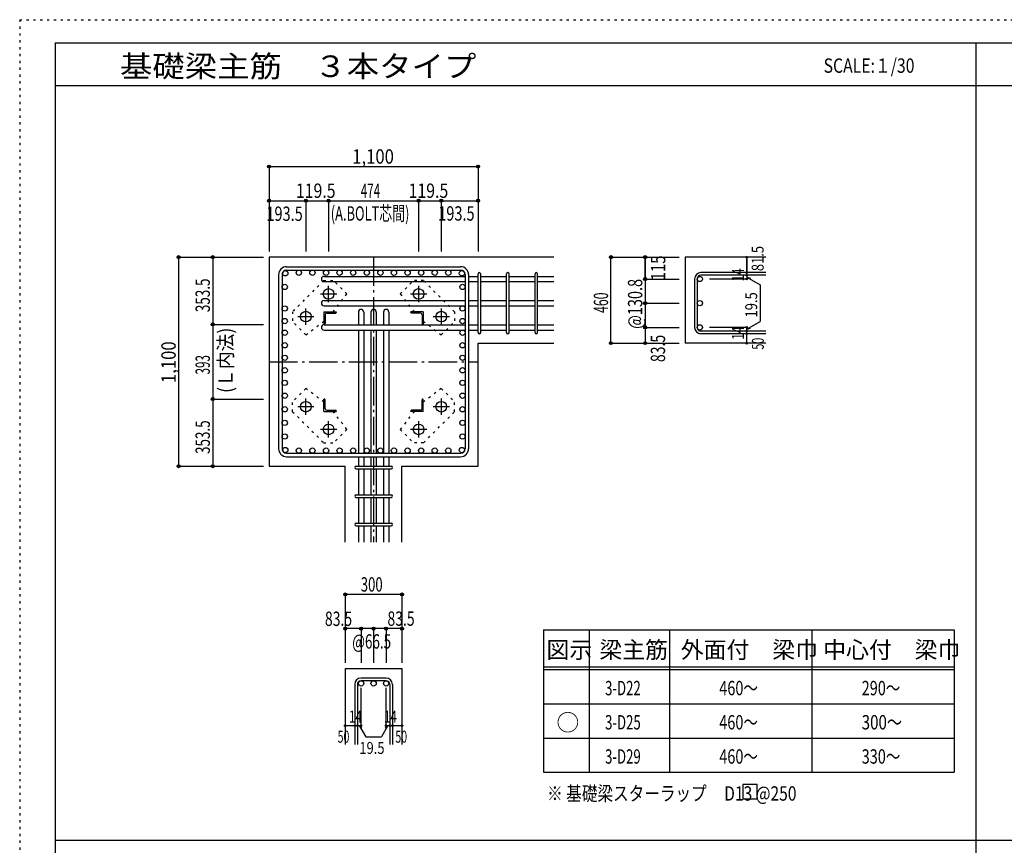
# Model space of a CAD drawing. Units: millimetres. Extents: x 141 to 12441, y 138 to 8778.
# Drawn here: x 141 to 5325, y 4433 to 8778 of the extents above; entities that cross this region are included whole.
import ezdxf

# ---------------------------------------------------------------- set-up
doc = ezdxf.new("R2010")
doc.units = ezdxf.units.MM
doc.header["$LTSCALE"] = 30
for name, pattern in [('CENTER', [12, 5, -0.8, 0.4, -0.8, 5]), ('DIVIDE', [13.2, 5, -0.8, 0.4, -0.8, 0.4, -0.8, 5]), ('DOT', [1.6, 0.4, -0.8, 0.4]), ('HIDDEN', [8, 1, -2, 2, -2, 1])]:
    doc.linetypes.add(name, pattern=pattern)
for name, color, linetype in [('002', 7, 'Continuous'), ('003', 7, 'Continuous'), ('004', 7, 'Continuous'), ('005', 7, 'Continuous'), ('006', 7, 'Continuous'), ('007', 7, 'Continuous'), ('008', 7, 'Continuous'), ('010', 7, 'Continuous'), ('014', 7, 'Continuous'), ('104', 7, 'Continuous'), ('111', 7, 'Continuous'), ('241', 7, 'Continuous'), ('250', 7, 'Continuous')]:
    doc.layers.add(name, color=color, linetype=linetype)
doc.styles.add('DRACAD', font='txt', dxfattribs={"width": 0.85, "bigfont": 'extfont2'})

msp = doc.modelspace()

# ---------------------------------------------------------------- linework, layer by layer
at = {"layer": '002', "color": 2, "linetype": 'Continuous'}
for p, q in [((2954.2, 7528.3), (1454.2, 7528.3)), ((1454.2, 7528.3), (1454.2, 6428.3)), ((4069.2, 7528.3), (3644.2, 7528.3)), ((3644.2, 7528.3), (3644.2, 7075.3)), ((2554.2, 7075.3), (2954.2, 7075.3)), ((2554.2, 6428.3), (2554.2, 7075.3)), ((4069.2, 7075.3), (3644.2, 7075.3)), ((1454.2, 6428.3), (1854.7, 6428.3)), ((1854.7, 6028.3), (1854.7, 6428.3)), ((2153.7, 6028.3), (2153.7, 6428.3)), ((2153.7, 6428.3), (2554.2, 6428.3)), ((1854.7, 5363.3), (1854.7, 4963.3)), ((1854.7, 5363.3), (2153.7, 5363.3)), ((2153.7, 5363.3), (2153.7, 4963.3))]:
    msp.add_line(p, q, dxfattribs=at)
at = {"layer": '003', "color": 4, "linetype": 'CENTER'}
for p, q in [((1767.2, 7292.1), (1767.2, 7377.6)), ((2241.2, 7377.6), (2241.2, 7292.1)), ((1724.4, 7334.8), (1809.9, 7334.8)), ((2198.5, 7334.8), (2284, 7334.8)), ((1604.9, 7215.3), (1690.4, 7215.3)), ((1647.7, 7172.6), (1647.7, 7258.1)), ((2318, 7215.3), (2403.5, 7215.3)), ((2360.7, 7258.1), (2360.7, 7172.6)), ((1690.4, 6741.3), (1604.9, 6741.3)), ((1647.7, 6698.5), (1647.7, 6784)), ((2403.5, 6741.3), (2318, 6741.3)), ((2360.7, 6784), (2360.7, 6698.5)), ((1767.2, 6579), (1767.2, 6664.5)), ((2241.2, 6664.5), (2241.2, 6579)), ((1809.9, 6621.8), (1724.4, 6621.8)), ((2284, 6621.8), (2198.5, 6621.8))]:
    msp.add_line(p, q, dxfattribs=at)
at = {"layer": '003', "color": 4, "linetype": 'Continuous'}
for p, q in [((1742.7, 7239.8), (1807.7, 7239.8)), ((1742.7, 7239.8), (1742.7, 7174.8)), ((1748.7, 7225.3), (1748.7, 7178.8)), ((1757.2, 7233.8), (1803.7, 7233.8)), ((1807.7, 7239.8), (1807.7, 7237.8)), ((2265.7, 7239.8), (2200.7, 7239.8)), ((2200.7, 7237.8), (2200.7, 7239.8)), ((2251.2, 7233.8), (2204.7, 7233.8)), ((2259.7, 7225.3), (2259.7, 7178.8)), ((2265.7, 7239.8), (2265.7, 7174.8)), ((1744.7, 7174.8), (1742.7, 7174.8)), ((2265.7, 7174.8), (2263.7, 7174.8)), ((1742.7, 6781.8), (1744.7, 6781.8)), ((1742.7, 6716.8), (1742.7, 6781.8)), ((1748.7, 6731.3), (1748.7, 6777.8)), ((2259.7, 6731.3), (2259.7, 6777.8)), ((2263.7, 6781.8), (2265.7, 6781.8)), ((2265.7, 6716.8), (2265.7, 6781.8)), ((1742.7, 6716.8), (1807.7, 6716.8)), ((1757.2, 6722.8), (1803.7, 6722.8)), ((1807.7, 6718.8), (1807.7, 6716.8)), ((2200.7, 6716.8), (2200.7, 6718.8)), ((2265.7, 6716.8), (2200.7, 6716.8)), ((2251.2, 6722.8), (2204.7, 6722.8))]:
    msp.add_line(p, q, dxfattribs=at)
at = {"layer": '003', "color": 3, "linetype": 'Continuous'}
for centre in [(1767.2, 7334.8), (2241.2, 7334.8), (1647.7, 7215.3), (2360.7, 7215.3), (1647.7, 6741.3), (2360.7, 6741.3), (1767.2, 6621.8), (2241.2, 6621.8)]:
    msp.add_circle(centre, 28, dxfattribs=at)
at = {"layer": '003', "color": 4, "linetype": 'Continuous'}
for centre, radius, start, end in [((1757.2, 7225.3), 8.5, 90, 180), ((1803.7, 7237.8), 4, 270, 0), ((2204.7, 7237.8), 4, 180, 270), ((2251.2, 7225.3), 8.5, 0, 90), ((1744.7, 7178.8), 4, 270, 0), ((2263.7, 7178.8), 4, 180, 270), ((1744.7, 6777.8), 4, 0, 90), ((2263.7, 6777.8), 4, 90, 180), ((1757.2, 6731.3), 8.5, 180, 270), ((1803.7, 6718.8), 4, 0, 90), ((2204.7, 6718.8), 4, 90, 180), ((2251.2, 6731.3), 8.5, 270, 0)]:
    msp.add_arc(centre, radius, start, end, dxfattribs=at)
at = {"layer": '004', "color": 3, "linetype": 'Continuous'}
for centre in [(1539.1, 7443.4), (1610.7, 7446.3), (1682.2, 7446.3), (1753.8, 7446.3), (1825.3, 7446.3), (1896.9, 7446.3), (1968.4, 7446.3), (2040, 7446.3), (2111.5, 7446.3), (2183.1, 7446.3), (2254.6, 7446.3), (2326.2, 7446.3), (2397.7, 7446.3), (2469.3, 7443.4), (1536.2, 7371.8), (2472.2, 7371.8), (1536.2, 7258.1), (2472.2, 7258.1), (1536.2, 7192.1), (2472.2, 7192.1), (1536.2, 7130.8), (2472.2, 7130.8), (1536.2, 7064.8), (2472.2, 7064.8), (1536.2, 6998.8), (2472.2, 6998.8), (1536.2, 6932.8), (2472.2, 6932.8), (1536.2, 6866.8), (2472.2, 6866.8), (1536.2, 6799.4), (2472.2, 6799.4), (1536.2, 6727.9), (2472.2, 6727.9), (1536.2, 6656.3), (2472.2, 6656.3), (1536.2, 6584.8), (2472.2, 6584.8), (1539.1, 6513.2), (1610.7, 6510.3), (1682.2, 6510.3), (1753.8, 6510.3), (1825.3, 6510.3), (1896.9, 6510.3), (1968.4, 6510.3), (2040, 6510.3), (2111.5, 6510.3), (2183.1, 6510.3), (2254.6, 6510.3), (2326.2, 6510.3), (2397.7, 6510.3), (2469.3, 6513.2)]:
    msp.add_circle(centre, 14, dxfattribs=at)
at = {"layer": '005', "color": 7, "linetype": 'Continuous'}
for p, q in [((1546.2, 7478.3), (2462.2, 7478.3)), ((1504.2, 7436.3), (1504.2, 6520.3)), ((1522.2, 7436.3), (1522.2, 6520.3)), ((1546.2, 7460.3), (2462.2, 7460.3)), ((2486.2, 7436.3), (2486.2, 6520.3)), ((2504.2, 7436.3), (2504.2, 6520.3)), ((1546.2, 6496.3), (2462.2, 6496.3)), ((1546.2, 6478.3), (2462.2, 6478.3))]:
    msp.add_line(p, q, dxfattribs=at)
for centre, radius, start, end in [((1546.2, 7436.3), 42, 90, 180), ((2462.2, 7436.3), 42, 0, 90), ((1546.2, 7436.3), 24, 90, 180), ((2462.2, 7436.3), 24, 0, 90), ((1546.2, 6520.3), 42, 180, 270), ((1546.2, 6520.3), 24, 180, 270), ((2462.2, 6520.3), 42, 270, 0), ((2462.2, 6520.3), 24, 270, 0)]:
    msp.add_arc(centre, radius, start, end, dxfattribs=at)
at = {"layer": '006', "color": 7, "linetype": 'Continuous'}
for p, q in [((1743.2, 7427.4), (2486.2, 7427.4)), ((2504.2, 7427.4), (2554.2, 7427.4)), ((2568.2, 7427.4), (2704.2, 7427.4)), ((2718.2, 7427.4), (2854.2, 7427.4)), ((2868.2, 7427.4), (2954.2, 7427.4)), ((1743.2, 7399.4), (2486.2, 7399.4)), ((2504.2, 7399.4), (2554.2, 7399.4)), ((2568.2, 7399.4), (2704.2, 7399.4)), ((2718.2, 7399.4), (2854.2, 7399.4)), ((2868.2, 7399.4), (2954.2, 7399.4)), ((1743.2, 7300.1), (2486.2, 7300.1)), ((1743.2, 7272.1), (2486.2, 7272.1)), ((2504.2, 7300.1), (2554.2, 7300.1)), ((2504.2, 7272.1), (2554.2, 7272.1)), ((2568.2, 7300.1), (2704.2, 7300.1)), ((2568.2, 7272.1), (2704.2, 7272.1)), ((2718.2, 7300.1), (2854.2, 7300.1)), ((2718.2, 7272.1), (2854.2, 7272.1)), ((2868.2, 7300.1), (2954.2, 7300.1)), ((2868.2, 7272.1), (2954.2, 7272.1)), ((1924.2, 7239.3), (1924.2, 7172.8)), ((1952.2, 7239.3), (1952.2, 7172.8)), ((1990.2, 7239.3), (1990.2, 7172.8)), ((2018.2, 7239.3), (2018.2, 7172.8)), ((2056.2, 7239.3), (2056.2, 7172.8)), ((2084.2, 7239.3), (2084.2, 7172.8)), ((1743.2, 7172.8), (2486.2, 7172.8)), ((2504.2, 7172.8), (2554.2, 7172.8)), ((2568.2, 7172.8), (2704.2, 7172.8)), ((2718.2, 7172.8), (2854.2, 7172.8)), ((2868.2, 7172.8), (2954.2, 7172.8)), ((1743.2, 7144.8), (2486.2, 7144.8)), ((1924.2, 7144.8), (1924.2, 6496.3)), ((1952.2, 7144.8), (1952.2, 6496.3)), ((1990.2, 7144.8), (1990.2, 6496.3)), ((2018.2, 7144.8), (2018.2, 6496.3)), ((2056.2, 7144.8), (2056.2, 6496.3)), ((2084.2, 7144.8), (2084.2, 6496.3)), ((2504.2, 7144.8), (2554.2, 7144.8)), ((2568.2, 7144.8), (2704.2, 7144.8)), ((2718.2, 7144.8), (2854.2, 7144.8)), ((2868.2, 7144.8), (2954.2, 7144.8)), ((1924.2, 6478.3), (1924.2, 6428.3)), ((1952.2, 6478.3), (1952.2, 6428.3)), ((1990.2, 6478.3), (1990.2, 6428.3)), ((2018.2, 6478.3), (2018.2, 6428.3)), ((2056.2, 6478.3), (2056.2, 6428.3)), ((2084.2, 6478.3), (2084.2, 6428.3)), ((1924.2, 6414.3), (1924.2, 6278.3)), ((1952.2, 6414.3), (1952.2, 6278.3)), ((1990.2, 6414.3), (1990.2, 6278.3)), ((2018.2, 6414.3), (2018.2, 6278.3)), ((2056.2, 6414.3), (2056.2, 6278.3)), ((2084.2, 6414.3), (2084.2, 6278.3)), ((1924.2, 6264.3), (1924.2, 6128.3)), ((1952.2, 6264.3), (1952.2, 6128.3)), ((1990.2, 6264.3), (1990.2, 6128.3)), ((2018.2, 6264.3), (2018.2, 6128.3)), ((2056.2, 6264.3), (2056.2, 6128.3)), ((2084.2, 6264.3), (2084.2, 6128.3)), ((1924.2, 6114.3), (1924.2, 6028.3)), ((1952.2, 6114.3), (1952.2, 6028.3)), ((1990.2, 6114.3), (1990.2, 6028.3)), ((2018.2, 6114.3), (2018.2, 6028.3)), ((2056.2, 6114.3), (2056.2, 6028.3)), ((2084.2, 6114.3), (2084.2, 6028.3))]:
    msp.add_line(p, q, dxfattribs=at)
at = {"layer": '006', "color": 3, "linetype": 'Continuous'}
for centre in [(3722.2, 7413.4), (3722.2, 7286.1), (3722.2, 7158.8), (1938.2, 5285.3), (2004.2, 5285.3), (2070.2, 5285.3)]:
    msp.add_circle(centre, 14, dxfattribs=at)
at = {"layer": '006', "color": 7, "linetype": 'Continuous'}
for centre, start, end in [((1743.2, 7413.4), 90, 270), ((1743.2, 7286.1), 90, 270), ((1938.2, 7239.3), 0, 180), ((2004.2, 7239.3), 0, 180), ((2070.2, 7239.3), 0, 180), ((1743.2, 7158.8), 90, 270)]:
    msp.add_arc(centre, 14, start, end, dxfattribs=at)
at = {"layer": '007', "color": 7, "linetype": 'Continuous'}
for p, q in [((2554.2, 7132.3), (2554.2, 7439.9)), ((2568.2, 7132.3), (2568.2, 7439.9)), ((2704.2, 7132.3), (2704.2, 7439.9)), ((2718.2, 7132.3), (2718.2, 7439.9)), ((2854.2, 7132.3), (2854.2, 7439.9)), ((2868.2, 7132.3), (2868.2, 7439.9)), ((4069.2, 7446.9), (3727.7, 7446.9)), ((4069.2, 7432.9), (3727.7, 7432.9)), ((3694.2, 7413.4), (3694.2, 7158.8)), ((3708.2, 7413.4), (3708.2, 7158.8)), ((4069.2, 7139.3), (3727.7, 7139.3)), ((4069.2, 7125.3), (3727.7, 7125.3)), ((1911.7, 6428.3), (2096.7, 6428.3)), ((1911.7, 6414.3), (2096.7, 6414.3)), ((1911.7, 6278.3), (2096.7, 6278.3)), ((1911.7, 6264.3), (2096.7, 6264.3)), ((1911.7, 6128.3), (2096.7, 6128.3)), ((1911.7, 6114.3), (2096.7, 6114.3)), ((2070.2, 5313.3), (1938.2, 5313.3)), ((2070.2, 5299.3), (1938.2, 5299.3)), ((1904.7, 5279.8), (1904.7, 4963.3)), ((1918.7, 5279.8), (1918.7, 4963.3)), ((2089.7, 5279.8), (2089.7, 4963.3)), ((2103.7, 5279.8), (2103.7, 4963.3))]:
    msp.add_line(p, q, dxfattribs=at)
for centre, radius, start, end in [((2561.2, 7439.9), 7, 0, 180), ((2561.2, 7439.9), 7, 0, 180), ((2561.2, 7439.9), 7, 0, 180), ((2561.2, 7439.9), 7, 0, 180), ((2711.2, 7439.9), 7, 0, 180), ((2861.2, 7439.9), 7, 0, 180), ((3727.7, 7413.4), 33.5, 90, 180), ((3727.7, 7413.4), 19.5, 90, 180), ((3727.7, 7158.8), 33.5, 180, 270), ((3727.7, 7158.8), 19.5, 180, 270), ((2561.2, 7132.3), 7, 180, 0), ((2561.2, 7132.3), 7, 180, 0), ((2561.2, 7132.3), 7, 180, 0), ((2561.2, 7132.3), 7, 180, 0), ((2711.2, 7132.3), 7, 180, 0), ((2861.2, 7132.3), 7, 180, 0), ((1911.7, 6421.3), 7, 90, 270), ((1911.7, 6421.3), 7, 90, 270), ((1911.7, 6421.3), 7, 90, 270), ((1911.7, 6421.3), 7, 90, 270), ((2096.7, 6421.3), 7, 270, 90), ((2096.7, 6421.3), 7, 270, 90), ((2096.7, 6421.3), 7, 270, 90), ((2096.7, 6421.3), 7, 270, 90), ((1911.7, 6271.3), 7, 90, 270), ((2096.7, 6271.3), 7, 270, 90), ((1911.7, 6121.3), 7, 90, 270), ((2096.7, 6121.3), 7, 270, 90), ((1938.2, 5279.8), 33.5, 90, 180), ((1938.2, 5279.8), 19.5, 90, 180), ((2070.2, 5279.8), 33.5, 0, 90), ((2070.2, 5279.8), 19.5, 0, 90)]:
    msp.add_arc(centre, radius, start, end, dxfattribs=at)
at = {"layer": '010', "color": 4, "linetype": 'DOT'}
for p, q in [((1741.1, 7404.8), (1577.7, 7241.4)), ((1741.1, 7404.8), (1793.4, 7404.8)), ((1863.4, 7334.8), (1793.4, 7404.8)), ((2145, 7334.8), (2215, 7404.8)), ((2267.3, 7404.8), (2215, 7404.8)), ((2430.7, 7241.4), (2267.3, 7404.8)), ((1791, 7239.8), (1863.4, 7334.8)), ((2145, 7334.8), (2217.4, 7239.8)), ((1577.7, 7241.4), (1577.7, 7189.1)), ((2430.7, 7241.4), (2430.7, 7189.1)), ((1647.7, 7119.1), (1577.7, 7189.1)), ((1647.7, 7119.1), (1742.7, 7191.5)), ((2265.7, 7191.5), (2360.7, 7119.1)), ((2360.7, 7119.1), (2430.7, 7189.1)), ((1647.7, 6837.5), (1577.7, 6767.5)), ((1742.7, 6765.1), (1647.7, 6837.5)), ((2360.7, 6837.5), (2265.7, 6765.1)), ((2360.7, 6837.5), (2430.7, 6767.5)), ((1577.7, 6715.2), (1577.7, 6767.5)), ((2430.7, 6715.2), (2430.7, 6767.5)), ((1577.7, 6715.2), (1741.1, 6551.8)), ((1863.4, 6621.8), (1791, 6716.8)), ((2217.4, 6716.8), (2145, 6621.8)), ((2267.3, 6551.8), (2430.7, 6715.2)), ((1863.4, 6621.8), (1793.4, 6551.8)), ((2145, 6621.8), (2215, 6551.8)), ((1741.1, 6551.8), (1793.4, 6551.8)), ((2267.3, 6551.8), (2215, 6551.8))]:
    msp.add_line(p, q, dxfattribs=at)
at = {"layer": '014', "color": 4, "linetype": 'Continuous'}
for p, q in [((1454.2, 8005.3), (2554.2, 8005.3)), ((1454.2, 8005.3), (1454.2, 7825.3)), ((1454.2, 8005.3), (1454.2, 7825.3)), ((1454.2, 8005.3), (2554.2, 8005.3)), ((2554.2, 8005.3), (2554.2, 7825.3)), ((1454.2, 7825.3), (1647.7, 7825.3)), ((1454.2, 7825.3), (1454.2, 7558.3)), ((1647.7, 7825.3), (1647.7, 7558.3)), ((1647.7, 7825.3), (1767.2, 7825.3)), ((1767.2, 7825.3), (1767.2, 7558.3)), ((1767.2, 7825.3), (2241.2, 7825.3)), ((2241.2, 7825.3), (2241.2, 7558.3)), ((2241.2, 7825.3), (2360.7, 7825.3)), ((2360.7, 7825.3), (2360.7, 7558.3)), ((2360.7, 7825.3), (2554.2, 7825.3)), ((2554.2, 7825.3), (2554.2, 7558.3)), ((2554.2, 7825.3), (2554.2, 7558.3)), ((977.2, 7528.3), (977.2, 6428.3)), ((977.2, 7528.3), (1157.2, 7528.3)), ((977.2, 7528.3), (1157.2, 7528.3)), ((977.2, 7528.3), (977.2, 6428.3)), ((1157.2, 7528.3), (1157.2, 7174.8)), ((1157.2, 7528.3), (1424.2, 7528.3)), ((3254.2, 7528.3), (3434.2, 7528.3)), ((3254.2, 7528.3), (3434.2, 7528.3)), ((3254.2, 7075.3), (3254.2, 7528.3)), ((3434.2, 7413.4), (3434.2, 7528.3)), ((3434.2, 7528.3), (3614.2, 7528.3)), ((3434.2, 7528.3), (3614.2, 7528.3)), ((3434.2, 7528.3), (3434.2, 7413.4)), ((3969.2, 7528.3), (3969.2, 7446.9)), ((3969.2, 7446.9), (3969.2, 7528.3)), ((3969.2, 7432.9), (3969.2, 7446.9)), ((3969.2, 7432.9), (3969.2, 7413.4)), ((3969.2, 7423.1), (3988.5, 7417.9)), ((3969.2, 7423.1), (4039.3, 7382.7)), ((3434.2, 7413.4), (3614.2, 7413.4)), ((3434.2, 7413.4), (3614.2, 7413.4)), ((3434.2, 7413.4), (3434.2, 7249.8)), ((3434.2, 7413.4), (3434.2, 7264.3)), ((3969.2, 7413.4), (3773.1, 7413.4)), ((4039.3, 7382.7), (4039.3, 7189.5)), ((3434.2, 7286.1), (3614.2, 7286.1)), ((3434.2, 7249.8), (3434.2, 7158.8)), ((1157.2, 7174.8), (1424.2, 7174.8)), ((1157.2, 7174.8), (1157.2, 6781.8)), ((3434.2, 7158.8), (3614.2, 7158.8)), ((3434.2, 7158.8), (3434.2, 7075.3)), ((3969.2, 7158.8), (3773.1, 7158.8)), ((3969.2, 7149), (4039.3, 7189.5)), ((3969.2, 7139.3), (3969.2, 7158.8)), ((3969.2, 7149), (3988.5, 7154.2)), ((3969.2, 7125.3), (3969.2, 7139.3)), ((3969.2, 7075.3), (3969.2, 7125.3)), ((3254.2, 7075.3), (3434.2, 7075.3)), ((3434.2, 7075.3), (3614.2, 7075.3)), ((1157.2, 6781.8), (1424.2, 6781.8)), ((1157.2, 6781.8), (1157.2, 6428.3)), ((977.2, 6428.3), (1157.2, 6428.3)), ((1157.2, 6428.3), (1424.2, 6428.3)), ((1157.2, 6428.3), (1424.2, 6428.3)), ((1854.7, 5753.3), (1854.7, 5573.3)), ((2153.7, 5753.3), (1854.7, 5753.3)), ((2153.7, 5753.3), (2153.7, 5573.3)), ((2153.7, 5753.3), (2153.7, 5573.3)), ((1938.2, 5573.3), (1854.7, 5573.3)), ((1854.7, 5573.3), (1854.7, 5393.3)), ((2004.2, 5573.3), (1938.2, 5573.3)), ((1938.2, 5573.3), (1938.2, 5393.3)), ((2004.2, 5573.3), (2004.2, 5393.3)), ((2070.2, 5573.3), (2004.2, 5573.3)), ((2153.7, 5573.3), (2070.2, 5573.3)), ((2070.2, 5573.3), (2070.2, 5393.3)), ((2153.7, 5573.3), (2153.7, 5393.3)), ((2153.7, 5573.3), (2153.7, 5393.3)), ((1938.2, 5063.3), (1938.2, 5262.6)), ((2070.2, 5063.3), (2070.2, 5262.6)), ((1854.7, 5063.3), (1904.7, 5063.3)), ((1904.7, 5063.3), (1938.2, 5063.3)), ((1928.4, 5063.3), (1942.6, 5049.2)), ((1928.4, 5063.3), (1962.7, 5004)), ((2079.9, 5063.3), (2045.7, 5004)), ((2079.9, 5063.3), (2065.8, 5049.2)), ((2070.2, 5063.3), (2153.7, 5063.3)), ((2089.7, 5063.3), (2103.7, 5063.3)), ((1962.7, 5004), (2045.7, 5004))]:
    msp.add_line(p, q, dxfattribs=at)
at = {"layer": '014', "color": 4, "linetype": 'CENTER'}
for p, q in [((2004.2, 7528.3), (2004.2, 6028.3)), ((1454.2, 6978.3), (2554.2, 6978.3))]:
    msp.add_line(p, q, dxfattribs=at)
at = {"layer": '014', "color": 4, "linetype": 'Continuous'}
for centre, radius in [((1454.2, 8005.3), 8), ((1454.2, 8005.3), 7.2), ((1454.2, 8005.3), 6.4), ((1454.2, 8005.3), 5.6), ((1454.2, 8005.3), 4.8), ((1454.2, 8005.3), 4), ((1454.2, 8005.3), 3.2), ((1454.2, 8005.3), 2.4), ((1454.2, 8005.3), 1.6), ((1454.2, 8005.3), 0.8), ((2554.2, 8005.3), 8), ((2554.2, 8005.3), 7.2), ((2554.2, 8005.3), 6.4), ((2554.2, 8005.3), 5.6), ((2554.2, 8005.3), 4.8), ((2554.2, 8005.3), 4), ((2554.2, 8005.3), 3.2), ((2554.2, 8005.3), 2.4), ((2554.2, 8005.3), 1.6), ((2554.2, 8005.3), 0.8), ((1454.2, 7825.3), 8), ((1454.2, 7825.3), 7.2), ((1454.2, 7825.3), 6.4), ((1454.2, 7825.3), 5.6), ((1454.2, 7825.3), 4.8), ((1454.2, 7825.3), 4), ((1647.7, 7825.3), 8), ((1647.7, 7825.3), 7.2), ((1647.7, 7825.3), 6.4), ((1647.7, 7825.3), 5.6), ((1647.7, 7825.3), 4.8), ((1647.7, 7825.3), 4), ((1767.2, 7825.3), 8), ((1767.2, 7825.3), 7.2), ((1767.2, 7825.3), 6.4), ((1767.2, 7825.3), 5.6), ((1767.2, 7825.3), 4.8), ((1767.2, 7825.3), 4), ((2241.2, 7825.3), 8), ((2241.2, 7825.3), 7.2), ((2241.2, 7825.3), 6.4), ((2241.2, 7825.3), 5.6), ((2241.2, 7825.3), 4.8), ((2241.2, 7825.3), 4), ((2360.7, 7825.3), 8), ((2360.7, 7825.3), 7.2), ((2360.7, 7825.3), 6.4), ((2360.7, 7825.3), 5.6), ((2360.7, 7825.3), 4.8), ((2360.7, 7825.3), 4), ((2554.2, 7825.3), 8), ((2554.2, 7825.3), 7.2), ((2554.2, 7825.3), 6.4), ((2554.2, 7825.3), 5.6), ((2554.2, 7825.3), 4.8), ((2554.2, 7825.3), 4), ((1454.2, 7825.3), 3.2), ((1454.2, 7825.3), 2.4), ((1454.2, 7825.3), 1.6), ((1454.2, 7825.3), 0.8), ((1647.7, 7825.3), 3.2), ((1647.7, 7825.3), 2.4), ((1647.7, 7825.3), 1.6), ((1647.7, 7825.3), 0.8), ((1767.2, 7825.3), 3.2), ((1767.2, 7825.3), 2.4), ((1767.2, 7825.3), 1.6), ((1767.2, 7825.3), 0.8), ((2241.2, 7825.3), 3.2), ((2241.2, 7825.3), 2.4), ((2241.2, 7825.3), 1.6), ((2241.2, 7825.3), 0.8), ((2360.7, 7825.3), 3.2), ((2360.7, 7825.3), 2.4), ((2360.7, 7825.3), 1.6), ((2360.7, 7825.3), 0.8), ((2554.2, 7825.3), 3.2), ((2554.2, 7825.3), 2.4), ((2554.2, 7825.3), 1.6), ((2554.2, 7825.3), 0.8), ((977.2, 7528.3), 8), ((977.2, 7528.3), 7.2), ((977.2, 7528.3), 6.4), ((977.2, 7528.3), 5.6), ((977.2, 7528.3), 4.8), ((977.2, 7528.3), 4), ((977.2, 7528.3), 3.2), ((977.2, 7528.3), 2.4), ((977.2, 7528.3), 1.6), ((977.2, 7528.3), 0.8), ((1157.2, 7528.3), 8), ((1157.2, 7528.3), 7.2), ((1157.2, 7528.3), 6.4), ((1157.2, 7528.3), 5.6), ((1157.2, 7528.3), 4.8), ((1157.2, 7528.3), 4), ((1157.2, 7528.3), 3.2), ((1157.2, 7528.3), 2.4), ((1157.2, 7528.3), 1.6), ((1157.2, 7528.3), 0.8), ((3254.2, 7528.3), 8), ((3254.2, 7528.3), 7.2), ((3254.2, 7528.3), 6.4), ((3254.2, 7528.3), 5.6), ((3254.2, 7528.3), 4.8), ((3254.2, 7528.3), 4), ((3254.2, 7528.3), 3.2), ((3254.2, 7528.3), 2.4), ((3254.2, 7528.3), 1.6), ((3254.2, 7528.3), 0.8), ((3434.2, 7528.3), 8), ((3434.2, 7528.3), 7.2), ((3434.2, 7528.3), 6.4), ((3434.2, 7528.3), 5.6), ((3434.2, 7528.3), 4.8), ((3434.2, 7528.3), 4), ((3434.2, 7528.3), 3.2), ((3434.2, 7528.3), 2.4), ((3434.2, 7528.3), 1.6), ((3434.2, 7528.3), 0.8), ((3969.2, 7528.3), 4), ((3969.2, 7528.3), 3.6), ((3969.2, 7528.3), 3.2), ((3969.2, 7528.3), 2.8), ((3969.2, 7528.3), 2.4), ((3969.2, 7528.3), 2), ((3969.2, 7528.3), 1.6), ((3969.2, 7528.3), 1.2), ((3969.2, 7528.3), 0.8), ((3969.2, 7528.3), 0.4), ((3434.2, 7413.4), 8), ((3434.2, 7413.4), 7.2), ((3434.2, 7413.4), 6.4), ((3434.2, 7413.4), 5.6), ((3434.2, 7413.4), 4.8), ((3434.2, 7413.4), 4), ((3434.2, 7413.4), 3.2), ((3434.2, 7413.4), 2.4), ((3434.2, 7413.4), 1.6), ((3969.2, 7446.9), 4), ((3969.2, 7432.9), 4), ((3969.2, 7413.4), 4), ((3969.2, 7446.9), 3.6), ((3969.2, 7432.9), 3.6), ((3969.2, 7413.4), 3.6), ((3969.2, 7446.9), 3.2), ((3969.2, 7432.9), 3.2), ((3969.2, 7413.4), 3.2), ((3969.2, 7446.9), 2.8), ((3969.2, 7432.9), 2.8), ((3969.2, 7413.4), 2.8), ((3969.2, 7446.9), 2.4), ((3969.2, 7432.9), 2.4), ((3969.2, 7413.4), 2.4), ((3969.2, 7446.9), 2), ((3969.2, 7432.9), 2), ((3969.2, 7413.4), 2), ((3969.2, 7446.9), 1.6), ((3969.2, 7432.9), 1.6), ((3969.2, 7413.4), 1.6), ((3969.2, 7446.9), 1.2), ((3969.2, 7432.9), 1.2), ((3969.2, 7413.4), 1.2), ((3969.2, 7446.9), 0.8), ((3969.2, 7432.9), 0.8), ((3969.2, 7446.9), 0.4), ((3969.2, 7432.9), 0.4), ((3434.2, 7413.4), 0.8), ((3969.2, 7413.4), 0.8), ((3969.2, 7413.4), 0.4), ((3434.2, 7286.1), 8), ((3434.2, 7286.1), 7.2), ((3434.2, 7286.1), 6.4), ((3434.2, 7286.1), 5.6), ((3434.2, 7286.1), 4.8), ((3434.2, 7286.1), 4), ((3434.2, 7286.1), 3.2), ((3434.2, 7286.1), 2.4), ((3434.2, 7286.1), 1.6), ((3434.2, 7286.1), 0.8), ((1157.2, 7174.8), 8), ((1157.2, 7174.8), 7.2), ((1157.2, 7174.8), 6.4), ((1157.2, 7174.8), 5.6), ((1157.2, 7174.8), 4.8), ((1157.2, 7174.8), 4), ((1157.2, 7174.8), 3.2), ((1157.2, 7174.8), 2.4), ((1157.2, 7174.8), 1.6), ((1157.2, 7174.8), 0.8), ((3434.2, 7158.8), 8), ((3434.2, 7158.8), 7.2), ((3434.2, 7158.8), 6.4), ((3434.2, 7158.8), 5.6), ((3434.2, 7158.8), 4.8), ((3434.2, 7158.8), 4), ((3434.2, 7158.8), 3.2), ((3434.2, 7158.8), 2.4), ((3434.2, 7158.8), 1.6), ((3434.2, 7158.8), 0.8), ((3969.2, 7158.8), 4), ((3969.2, 7158.8), 3.6), ((3969.2, 7158.8), 3.2), ((3969.2, 7158.8), 2.8), ((3969.2, 7158.8), 2.4), ((3969.2, 7158.8), 2), ((3969.2, 7158.8), 1.6), ((3969.2, 7158.8), 1.2), ((3969.2, 7158.8), 0.8), ((3969.2, 7158.8), 0.4), ((3969.2, 7139.3), 4), ((3969.2, 7125.3), 4), ((3969.2, 7139.3), 3.6), ((3969.2, 7125.3), 3.6), ((3969.2, 7139.3), 3.2), ((3969.2, 7125.3), 3.2), ((3969.2, 7139.3), 2.8), ((3969.2, 7125.3), 2.8), ((3969.2, 7139.3), 2.4), ((3969.2, 7125.3), 2.4), ((3969.2, 7139.3), 2), ((3969.2, 7125.3), 2), ((3969.2, 7139.3), 1.6), ((3969.2, 7125.3), 1.6), ((3969.2, 7139.3), 1.2), ((3969.2, 7125.3), 1.2), ((3969.2, 7139.3), 0.8), ((3969.2, 7125.3), 0.8), ((3969.2, 7139.3), 0.4), ((3969.2, 7125.3), 0.4), ((3254.2, 7075.3), 7.2), ((3254.2, 7075.3), 6.4), ((3254.2, 7075.3), 5.6), ((3254.2, 7075.3), 4.8), ((3254.2, 7075.3), 4), ((3254.2, 7075.3), 3.2), ((3254.2, 7075.3), 2.4), ((3254.2, 7075.3), 1.6), ((3254.2, 7075.3), 0.8), ((3434.2, 7075.3), 7.2), ((3434.2, 7075.3), 6.4), ((3434.2, 7075.3), 5.6), ((3434.2, 7075.3), 4.8), ((3434.2, 7075.3), 4), ((3434.2, 7075.3), 3.2), ((3434.2, 7075.3), 2.4), ((3434.2, 7075.3), 1.6), ((3434.2, 7075.3), 0.8), ((3969.2, 7075.3), 4), ((3969.2, 7075.3), 3.6), ((3969.2, 7075.3), 3.2), ((3969.2, 7075.3), 2.8), ((3969.2, 7075.3), 2.4), ((3969.2, 7075.3), 2), ((3969.2, 7075.3), 1.6), ((3969.2, 7075.3), 1.2), ((3969.2, 7075.3), 0.8), ((3969.2, 7075.3), 0.4), ((1157.2, 6781.8), 8), ((1157.2, 6781.8), 7.2), ((1157.2, 6781.8), 6.4), ((1157.2, 6781.8), 5.6), ((1157.2, 6781.8), 4.8), ((1157.2, 6781.8), 4), ((1157.2, 6781.8), 3.2), ((1157.2, 6781.8), 2.4), ((1157.2, 6781.8), 1.6), ((1157.2, 6781.8), 0.8), ((977.2, 6428.3), 8), ((977.2, 6428.3), 7.2), ((977.2, 6428.3), 6.4), ((977.2, 6428.3), 5.6), ((977.2, 6428.3), 4.8), ((977.2, 6428.3), 4), ((977.2, 6428.3), 3.2), ((977.2, 6428.3), 2.4), ((977.2, 6428.3), 1.6), ((1157.2, 6428.3), 8), ((1157.2, 6428.3), 7.2), ((1157.2, 6428.3), 6.4), ((1157.2, 6428.3), 5.6), ((1157.2, 6428.3), 4.8), ((1157.2, 6428.3), 4), ((1157.2, 6428.3), 3.2), ((1157.2, 6428.3), 2.4), ((1157.2, 6428.3), 1.6), ((977.2, 6428.3), 0.8), ((1157.2, 6428.3), 0.8), ((1854.7, 5753.3), 8), ((1854.7, 5753.3), 7.2), ((1854.7, 5753.3), 6.4), ((1854.7, 5753.3), 5.6), ((1854.7, 5753.3), 4.8), ((1854.7, 5753.3), 4), ((1854.7, 5753.3), 3.2), ((1854.7, 5753.3), 2.4), ((2153.7, 5753.3), 8), ((2153.7, 5753.3), 7.2), ((2153.7, 5753.3), 6.4), ((2153.7, 5753.3), 5.6), ((2153.7, 5753.3), 4.8), ((2153.7, 5753.3), 4), ((2153.7, 5753.3), 3.2), ((2153.7, 5753.3), 2.4), ((1854.7, 5753.3), 1.6), ((1854.7, 5753.3), 0.8), ((2153.7, 5753.3), 1.6), ((2153.7, 5753.3), 0.8), ((1854.7, 5573.3), 8), ((1854.7, 5573.3), 7.2), ((1854.7, 5573.3), 6.4), ((1854.7, 5573.3), 5.6), ((1854.7, 5573.3), 4.8), ((1854.7, 5573.3), 4), ((1854.7, 5573.3), 3.2), ((1854.7, 5573.3), 2.4), ((1854.7, 5573.3), 1.6), ((1854.7, 5573.3), 0.8), ((1938.2, 5573.3), 8), ((1938.2, 5573.3), 7.2), ((1938.2, 5573.3), 6.4), ((1938.2, 5573.3), 5.6), ((1938.2, 5573.3), 4.8), ((1938.2, 5573.3), 4), ((1938.2, 5573.3), 3.2), ((1938.2, 5573.3), 2.4), ((1938.2, 5573.3), 1.6), ((1938.2, 5573.3), 0.8), ((2004.2, 5573.3), 8), ((2004.2, 5573.3), 7.2), ((2004.2, 5573.3), 6.4), ((2004.2, 5573.3), 5.6), ((2004.2, 5573.3), 4.8), ((2004.2, 5573.3), 4), ((2004.2, 5573.3), 3.2), ((2004.2, 5573.3), 2.4), ((2004.2, 5573.3), 1.6), ((2004.2, 5573.3), 0.8), ((2070.2, 5573.3), 8), ((2070.2, 5573.3), 7.2), ((2070.2, 5573.3), 6.4), ((2070.2, 5573.3), 5.6), ((2070.2, 5573.3), 4.8), ((2070.2, 5573.3), 4), ((2070.2, 5573.3), 3.2), ((2070.2, 5573.3), 2.4), ((2070.2, 5573.3), 1.6), ((2070.2, 5573.3), 0.8), ((2153.7, 5573.3), 8), ((2153.7, 5573.3), 7.2), ((2153.7, 5573.3), 6.4), ((2153.7, 5573.3), 5.6), ((2153.7, 5573.3), 4.8), ((2153.7, 5573.3), 4), ((2153.7, 5573.3), 3.2), ((2153.7, 5573.3), 2.4), ((2153.7, 5573.3), 1.6), ((2153.7, 5573.3), 0.8), ((1854.7, 5063.3), 4), ((1854.7, 5063.3), 3.6), ((1854.7, 5063.3), 3.2), ((1854.7, 5063.3), 2.8), ((1854.7, 5063.3), 2.4), ((1854.7, 5063.3), 2), ((1854.7, 5063.3), 1.6), ((1854.7, 5063.3), 1.2), ((1854.7, 5063.3), 0.8), ((1854.7, 5063.3), 0.4), ((1904.7, 5063.3), 4), ((1904.7, 5063.3), 3.6), ((1904.7, 5063.3), 3.2), ((1904.7, 5063.3), 2.8), ((1904.7, 5063.3), 2.4), ((1904.7, 5063.3), 2), ((1904.7, 5063.3), 1.6), ((1904.7, 5063.3), 1.2), ((1904.7, 5063.3), 0.8), ((1904.7, 5063.3), 0.4), ((1918.7, 5063.3), 4), ((1918.7, 5063.3), 3.6), ((1918.7, 5063.3), 3.2), ((1918.7, 5063.3), 2.8), ((1918.7, 5063.3), 2.4), ((1918.7, 5063.3), 2), ((1918.7, 5063.3), 1.6), ((1918.7, 5063.3), 1.2), ((1918.7, 5063.3), 0.8), ((1918.7, 5063.3), 0.4), ((1938.2, 5063.3), 4), ((1938.2, 5063.3), 3.6), ((1938.2, 5063.3), 3.2), ((1938.2, 5063.3), 2.8), ((1938.2, 5063.3), 2.4), ((1938.2, 5063.3), 2), ((1938.2, 5063.3), 1.6), ((1938.2, 5063.3), 1.2), ((1938.2, 5063.3), 0.8), ((1938.2, 5063.3), 0.4), ((2070.2, 5063.3), 4), ((2070.2, 5063.3), 3.6), ((2070.2, 5063.3), 3.2), ((2070.2, 5063.3), 2.8), ((2070.2, 5063.3), 2.4), ((2070.2, 5063.3), 2), ((2070.2, 5063.3), 1.6), ((2070.2, 5063.3), 1.2), ((2070.2, 5063.3), 0.8), ((2070.2, 5063.3), 0.4), ((2089.7, 5063.3), 4), ((2089.7, 5063.3), 3.6), ((2089.7, 5063.3), 3.2), ((2089.7, 5063.3), 2.8), ((2089.7, 5063.3), 2.4), ((2089.7, 5063.3), 2), ((2089.7, 5063.3), 1.6), ((2089.7, 5063.3), 1.2), ((2089.7, 5063.3), 0.8), ((2089.7, 5063.3), 0.4), ((2103.7, 5063.3), 4), ((2103.7, 5063.3), 3.6), ((2103.7, 5063.3), 3.2), ((2103.7, 5063.3), 2.8), ((2103.7, 5063.3), 2.4), ((2103.7, 5063.3), 2), ((2103.7, 5063.3), 1.6), ((2103.7, 5063.3), 1.2), ((2103.7, 5063.3), 0.8), ((2103.7, 5063.3), 0.4), ((2153.7, 5063.3), 4), ((2153.7, 5063.3), 3.6), ((2153.7, 5063.3), 3.2), ((2153.7, 5063.3), 2.8), ((2153.7, 5063.3), 2.4), ((2153.7, 5063.3), 2), ((2153.7, 5063.3), 1.6), ((2153.7, 5063.3), 1.2), ((2153.7, 5063.3), 0.8), ((2153.7, 5063.3), 0.4)]:
    msp.add_circle(centre, radius, dxfattribs=at)
at = {"layer": '014', "color": 7, "linetype": 'Continuous'}
for p in [(1454.2, 8005.3), (1454.2, 8005.3), (1454.2, 8005.3), (1454.2, 8005.3), (1454.2, 8005.3), (1454.2, 8005.3), (1454.2, 8005.3), (1454.2, 8005.3), (1454.2, 8005.3), (1454.2, 8005.3), (1454.2, 8005.3), (1454.2, 8005.3), (1454.2, 8005.3), (1454.2, 8005.3), (1454.2, 8005.3), (1454.2, 8005.3), (2554.2, 8005.3), (2554.2, 8005.3), (2554.2, 8005.3), (2554.2, 8005.3), (2554.2, 8005.3), (2554.2, 8005.3), (2554.2, 8005.3), (2554.2, 8005.3), (2554.2, 8005.3), (2554.2, 8005.3), (2554.2, 8005.3), (2554.2, 8005.3), (2554.2, 8005.3), (2554.2, 8005.3), (2554.2, 8005.3), (2554.2, 8005.3), (1454.2, 7825.3), (1454.2, 7825.3), (1454.2, 7825.3), (1454.2, 7825.3), (1454.2, 7825.3), (1454.2, 7825.3), (1454.2, 7825.3), (1454.2, 7825.3), (1454.2, 7825.3), (1454.2, 7825.3), (1454.2, 7825.3), (1454.2, 7825.3), (1454.2, 7825.3), (1454.2, 7825.3), (1454.2, 7825.3), (1454.2, 7825.3), (1647.7, 7825.3), (1647.7, 7825.3), (1647.7, 7825.3), (1647.7, 7825.3), (1647.7, 7825.3), (1647.7, 7825.3), (1647.7, 7825.3), (1647.7, 7825.3), (1647.7, 7825.3), (1647.7, 7825.3), (1647.7, 7825.3), (1647.7, 7825.3), (1647.7, 7825.3), (1647.7, 7825.3), (1647.7, 7825.3), (1647.7, 7825.3), (1767.2, 7825.3), (1767.2, 7825.3), (1767.2, 7825.3), (1767.2, 7825.3), (1767.2, 7825.3), (1767.2, 7825.3), (1767.2, 7825.3), (1767.2, 7825.3), (1767.2, 7825.3), (1767.2, 7825.3), (1767.2, 7825.3), (1767.2, 7825.3), (1767.2, 7825.3), (1767.2, 7825.3), (1767.2, 7825.3), (1767.2, 7825.3), (2241.2, 7825.3), (2241.2, 7825.3), (2241.2, 7825.3), (2241.2, 7825.3), (2241.2, 7825.3), (2241.2, 7825.3), (2241.2, 7825.3), (2241.2, 7825.3), (2241.2, 7825.3), (2241.2, 7825.3), (2241.2, 7825.3), (2241.2, 7825.3), (2241.2, 7825.3), (2241.2, 7825.3), (2241.2, 7825.3), (2241.2, 7825.3), (2360.7, 7825.3), (2360.7, 7825.3), (2360.7, 7825.3), (2360.7, 7825.3), (2360.7, 7825.3), (2360.7, 7825.3), (2360.7, 7825.3), (2360.7, 7825.3), (2360.7, 7825.3), (2360.7, 7825.3), (2360.7, 7825.3), (2360.7, 7825.3), (2360.7, 7825.3), (2360.7, 7825.3), (2360.7, 7825.3), (2360.7, 7825.3), (2554.2, 7825.3), (2554.2, 7825.3), (2554.2, 7825.3), (2554.2, 7825.3), (2554.2, 7825.3), (2554.2, 7825.3), (2554.2, 7825.3), (2554.2, 7825.3), (2554.2, 7825.3), (2554.2, 7825.3), (2554.2, 7825.3), (2554.2, 7825.3), (2554.2, 7825.3), (2554.2, 7825.3), (2554.2, 7825.3), (2554.2, 7825.3), (977.2, 7528.3), (977.2, 7528.3), (977.2, 7528.3), (977.2, 7528.3), (977.2, 7528.3), (977.2, 7528.3), (977.2, 7528.3), (977.2, 7528.3), (977.2, 7528.3), (977.2, 7528.3), (977.2, 7528.3), (977.2, 7528.3), (977.2, 7528.3), (977.2, 7528.3), (977.2, 7528.3), (1157.2, 7528.3), (1157.2, 7528.3), (1157.2, 7528.3), (1157.2, 7528.3), (1157.2, 7528.3), (1157.2, 7528.3), (1157.2, 7528.3), (1157.2, 7528.3), (1157.2, 7528.3), (1157.2, 7528.3), (1157.2, 7528.3), (1157.2, 7528.3), (1157.2, 7528.3), (1157.2, 7528.3), (1157.2, 7528.3), (1157.2, 7528.3), (3254.2, 7528.3), (3254.2, 7528.3), (3254.2, 7528.3), (3254.2, 7528.3), (3254.2, 7528.3), (3254.2, 7528.3), (3254.2, 7528.3), (3254.2, 7528.3), (3254.2, 7528.3), (3254.2, 7528.3), (3254.2, 7528.3), (3254.2, 7528.3), (3254.2, 7528.3), (3254.2, 7528.3), (3254.2, 7528.3), (3254.2, 7528.3), (3254.2, 7528.3), (3254.2, 7528.3), (3254.2, 7528.3), (3254.2, 7528.3), (3254.2, 7528.3), (3254.2, 7528.3), (3254.2, 7528.3), (3254.2, 7528.3), (3434.2, 7528.3), (3434.2, 7528.3), (3434.2, 7528.3), (3434.2, 7528.3), (3434.2, 7528.3), (3434.2, 7528.3), (3434.2, 7528.3), (3434.2, 7528.3), (3434.2, 7528.3), (3434.2, 7528.3), (3434.2, 7528.3), (3434.2, 7528.3), (3434.2, 7528.3), (3434.2, 7528.3), (3434.2, 7528.3), (3434.2, 7528.3), (3434.2, 7528.3), (3434.2, 7528.3), (3969.2, 7528.3), (3969.2, 7528.3), (3969.2, 7528.3), (3969.2, 7446.9), (3969.2, 7446.9), (3969.2, 7446.9), (3969.2, 7432.9), (3969.2, 7432.9), (3434.2, 7413.4), (3434.2, 7413.4), (3434.2, 7413.4), (3434.2, 7413.4), (3434.2, 7413.4), (3434.2, 7413.4), (3434.2, 7413.4), (3434.2, 7413.4), (3434.2, 7413.4), (3434.2, 7413.4), (3434.2, 7413.4), (3434.2, 7413.4), (3434.2, 7413.4), (3434.2, 7413.4), (3434.2, 7413.4), (3434.2, 7413.4), (3434.2, 7413.4), (3434.2, 7413.4), (3434.2, 7413.4), (3434.2, 7413.4), (3969.2, 7413.4), (3969.2, 7413.4), (3969.2, 7413.4), (3969.2, 7413.4), (3434.2, 7286.1), (3434.2, 7286.1), (3434.2, 7286.1), (3434.2, 7286.1), (3434.2, 7286.1), (3434.2, 7286.1), (3434.2, 7286.1), (3434.2, 7286.1), (3434.2, 7286.1), (3434.2, 7286.1), (3434.2, 7286.1), (3434.2, 7286.1), (3434.2, 7286.1), (3434.2, 7286.1), (3434.2, 7286.1), (3434.2, 7286.1), (1157.2, 7174.8), (1157.2, 7174.8), (1157.2, 7174.8), (1157.2, 7174.8), (1157.2, 7174.8), (1157.2, 7174.8), (1157.2, 7174.8), (1157.2, 7174.8), (1157.2, 7174.8), (1157.2, 7174.8), (1157.2, 7174.8), (1157.2, 7174.8), (1157.2, 7174.8), (1157.2, 7174.8), (1157.2, 7174.8), (1157.2, 7174.8), (3434.2, 7158.8), (3434.2, 7158.8), (3434.2, 7158.8), (3434.2, 7158.8), (3434.2, 7158.8), (3434.2, 7158.8), (3434.2, 7158.8), (3434.2, 7158.8), (3434.2, 7158.8), (3434.2, 7158.8), (3434.2, 7158.8), (3434.2, 7158.8), (3434.2, 7158.8), (3434.2, 7158.8), (3434.2, 7158.8), (3969.2, 7158.8), (3969.2, 7158.8), (3969.2, 7158.8), (3969.2, 7158.8), (3969.2, 7158.8), (3969.2, 7158.8), (3969.2, 7158.8), (3969.2, 7139.3), (3969.2, 7139.3), (3969.2, 7125.3), (3969.2, 7125.3), (3254.2, 7075.3), (3254.2, 7075.3), (3254.2, 7075.3), (3254.2, 7075.3), (3254.2, 7075.3), (3254.2, 7075.3), (3254.2, 7075.3), (3254.2, 7075.3), (3254.2, 7075.3), (3254.2, 7075.3), (3254.2, 7075.3), (3254.2, 7075.3), (3254.2, 7075.3), (3254.2, 7075.3), (3254.2, 7075.3), (3254.2, 7075.3), (3254.2, 7075.3), (3254.2, 7075.3), (3254.2, 7075.3), (3254.2, 7075.3), (3254.2, 7075.3), (3254.2, 7075.3), (3254.2, 7075.3), (3434.2, 7075.3), (3434.2, 7075.3), (3434.2, 7075.3), (3434.2, 7075.3), (3434.2, 7075.3), (3434.2, 7075.3), (3434.2, 7075.3), (3434.2, 7075.3), (3434.2, 7075.3), (3434.2, 7075.3), (3434.2, 7075.3), (3434.2, 7075.3), (3434.2, 7075.3), (3434.2, 7075.3), (3434.2, 7075.3), (3434.2, 7075.3), (3969.2, 7075.3), (3969.2, 7075.3), (1157.2, 6781.8), (1157.2, 6781.8), (1157.2, 6781.8), (1157.2, 6781.8), (1157.2, 6781.8), (1157.2, 6781.8), (1157.2, 6781.8), (1157.2, 6781.8), (1157.2, 6781.8), (1157.2, 6781.8), (1157.2, 6781.8), (1157.2, 6781.8), (1157.2, 6781.8), (1157.2, 6781.8), (1157.2, 6781.8), (1157.2, 6781.8), (977.2, 6428.3), (977.2, 6428.3), (977.2, 6428.3), (977.2, 6428.3), (977.2, 6428.3), (977.2, 6428.3), (977.2, 6428.3), (977.2, 6428.3), (977.2, 6428.3), (977.2, 6428.3), (977.2, 6428.3), (977.2, 6428.3), (977.2, 6428.3), (977.2, 6428.3), (977.2, 6428.3), (1157.2, 6428.3), (1157.2, 6428.3), (1157.2, 6428.3), (1157.2, 6428.3), (1157.2, 6428.3), (1157.2, 6428.3), (1157.2, 6428.3), (1157.2, 6428.3), (1157.2, 6428.3), (1157.2, 6428.3), (1157.2, 6428.3), (1157.2, 6428.3), (1157.2, 6428.3), (1157.2, 6428.3), (1157.2, 6428.3), (1157.2, 6428.3), (1854.7, 5753.3), (1854.7, 5753.3), (1854.7, 5753.3), (1854.7, 5753.3), (1854.7, 5753.3), (1854.7, 5753.3), (1854.7, 5753.3), (1854.7, 5753.3), (1854.7, 5753.3), (1854.7, 5753.3), (1854.7, 5753.3), (1854.7, 5753.3), (1854.7, 5753.3), (1854.7, 5753.3), (2153.7, 5753.3), (2153.7, 5753.3), (2153.7, 5753.3), (2153.7, 5753.3), (2153.7, 5753.3), (2153.7, 5753.3), (2153.7, 5753.3), (2153.7, 5753.3), (2153.7, 5753.3), (2153.7, 5753.3), (2153.7, 5753.3), (2153.7, 5753.3), (2153.7, 5753.3), (2153.7, 5753.3), (1854.7, 5573.3), (1854.7, 5573.3), (1854.7, 5573.3), (1854.7, 5573.3), (1854.7, 5573.3), (1854.7, 5573.3), (1854.7, 5573.3), (1854.7, 5573.3), (1854.7, 5573.3), (1854.7, 5573.3), (1854.7, 5573.3), (1854.7, 5573.3), (1854.7, 5573.3), (1854.7, 5573.3), (1938.2, 5573.3), (1938.2, 5573.3), (1938.2, 5573.3), (1938.2, 5573.3), (1938.2, 5573.3), (1938.2, 5573.3), (1938.2, 5573.3), (1938.2, 5573.3), (1938.2, 5573.3), (1938.2, 5573.3), (1938.2, 5573.3), (1938.2, 5573.3), (1938.2, 5573.3), (1938.2, 5573.3), (2004.2, 5573.3), (2004.2, 5573.3), (2004.2, 5573.3), (2004.2, 5573.3), (2004.2, 5573.3), (2004.2, 5573.3), (2004.2, 5573.3), (2004.2, 5573.3), (2004.2, 5573.3), (2004.2, 5573.3), (2004.2, 5573.3), (2004.2, 5573.3), (2004.2, 5573.3), (2004.2, 5573.3), (2070.2, 5573.3), (2070.2, 5573.3), (2070.2, 5573.3), (2070.2, 5573.3), (2070.2, 5573.3), (2070.2, 5573.3), (2070.2, 5573.3), (2070.2, 5573.3), (2070.2, 5573.3), (2070.2, 5573.3), (2070.2, 5573.3), (2070.2, 5573.3), (2070.2, 5573.3), (2070.2, 5573.3), (2153.7, 5573.3), (2153.7, 5573.3), (2153.7, 5573.3), (2153.7, 5573.3), (2153.7, 5573.3), (2153.7, 5573.3), (2153.7, 5573.3), (2153.7, 5573.3), (2153.7, 5573.3), (2153.7, 5573.3), (2153.7, 5573.3), (2153.7, 5573.3), (2153.7, 5573.3), (2153.7, 5573.3), (1854.7, 5063.3), (1904.7, 5063.3), (1918.7, 5063.3), (1938.2, 5063.3), (2070.2, 5063.3), (2089.7, 5063.3), (2103.7, 5063.3), (2153.7, 5063.3)]:
    msp.add_point(p, dxfattribs=at)
at = {"layer": '104', "color": 7, "linetype": 'Continuous'}
for p, q in [((4023.9, 4753.3), (3948.9, 4753.3)), ((3948.9, 4753.3), (3948.9, 4678.3)), ((4023.9, 4678.3), (4023.9, 4753.3)), ((3948.9, 4678.3), (4023.9, 4678.3))]:
    msp.add_line(p, q, dxfattribs=at)
at = {"layer": '111', "color": 3, "linetype": 'Continuous'}
for p, q in [((2899.5, 5567.8), (2899.5, 4817.8)), ((2899.5, 5567.8), (5062, 5567.8)), ((5062, 5567.8), (5062, 4817.8)), ((2899.5, 4817.8), (5062, 4817.8))]:
    msp.add_line(p, q, dxfattribs=at)
at = {"layer": '111', "color": 7, "linetype": 'Continuous'}
for p, q in [((3139.5, 5567.8), (3139.5, 4817.8)), ((3562, 5567.8), (3562, 4817.8)), ((4312, 5567.8), (4312, 4817.8)), ((2899.5, 5372.8), (5062, 5372.8)), ((2899.5, 5357.8), (5062, 5357.8)), ((2899.5, 5177.8), (5062, 5177.8)), ((2899.5, 4997.8), (5062, 4997.8))]:
    msp.add_line(p, q, dxfattribs=at)
at = {"layer": '241', "color": 6, "linetype": 'Continuous'}
for q in [(12254.1, 8656.1), (327.1, 259.8)]:
    msp.add_line((327.1, 8656.1), q, dxfattribs=at)
at = {"layer": '241', "color": 2, "linetype": 'Continuous'}
for p, q in [((5175.4, 8656.1), (5175.4, 259.8)), ((327.1, 8431.1), (10023.6, 8431.1)), ((10023.6, 4458), (327.1, 4458))]:
    msp.add_line(p, q, dxfattribs=at)
at = {"layer": '250', "color": 172, "linetype": 'DOT'}
for q in [(140.6, 138), (12440.6, 8778)]:
    msp.add_line((140.6, 8778), q, dxfattribs=at)

# ---------------------------------------------------------------- texts
at = {"layer": '008', "color": 4, "linetype": 'DIVIDE', "style": 'DRACAD', "width": 0.657677}
msp.add_text('(A.BOLT芯間)', height=75.63, dxfattribs=at).set_placement((1778.7, 7720.6))
at = {"layer": '008', "color": 4, "linetype": 'DIVIDE', "style": 'DRACAD', "width": 0.905927}
msp.add_text('(Ｌ内法)', height=75.63, rotation=90, dxfattribs=at).set_placement((1262.2, 6813.7))
at = {"layer": '014', "color": 4, "linetype": 'DOT', "style": 'DRACAD'}
for s, height, width, p in [('1,100', 75.63, 0.85146, (1891.7, 8020.3)), ('119.5', 75.63, 0.81129, (1594.9, 7840.3)), ('474', 75.63, 0.595, (1936.7, 7840.3)), ('119.5', 75.63, 0.81129, (2188.4, 7840.3)), ('300', 75.63, 0.671053, (1936.7, 5768.3)), ('83.5', 75.63, 0.714071, (1747.9, 5587.5)), ('@66.5', 75.63, 0.686591, (1891.7, 5468.3)), ('14', 63.03, 0.713857, (1874.2, 5078.8)), ('14', 63.03, 0.713857, (2058.7, 5078.8)), ('50', 63.03, 0.650273, (1814.7, 4973.3))]:
    msp.add_text(s, height=height, dxfattribs=dict(at, width=width)).set_placement(p)
at = {"layer": '014', "color": 4, "linetype": 'DIVIDE', "style": 'DRACAD'}
for s, height, width, p in [('193.5', 75.63, 0.74375, (1439.6, 7719.1)), ('193.5', 75.63, 0.74375, (2344.5, 7720.6)), ('50', 63.03, 0.650273, (2118.7, 4973.3)), ('19.5', 63.03, 0.793333, (1929.2, 4914))]:
    msp.add_text(s, height=height, dxfattribs=dict(at, width=width)).set_placement(p)
at = {"layer": '014', "color": 4, "linetype": 'CENTER', "style": 'DRACAD', "width": 0.793333}
msp.add_text('81.5', height=63.03, rotation=90, dxfattribs=at).set_placement((4058.1, 7454.7))
at = {"layer": '014', "color": 4, "linetype": 'DIVIDE', "style": 'DRACAD'}
for s, height, width, p in [('115', 75.63, 0.764781, (3540.3, 7405.7)), ('83.5', 75.63, 0.714071, (3539.3, 6976.3)), ('50', 63.03, 0.650273, (4059.2, 7041.8))]:
    msp.add_text(s, height=height, rotation=90, dxfattribs=dict(at, width=width)).set_placement(p)
at = {"layer": '014', "color": 4, "linetype": 'DOT', "style": 'DRACAD'}
for s, height, width, p in [('14', 63.03, 0.713857, (3954, 7401.4)), ('353.5', 75.63, 0.686591, (1142.2, 7239)), ('@130.8', 75.63, 0.73913, (3419.2, 7151.1)), ('460', 75.63, 0.630742, (3239.2, 7234.3)), ('19.5', 63.03, 0.793333, (4024.3, 7211.1)), ('14', 63.03, 0.713857, (3953.9, 7094.6)), ('1,100', 75.63, 0.85146, (962.2, 6865.8)), ('393', 75.63, 0.595, (1142.2, 6910.8)), ('353.5', 75.63, 0.686591, (1142.2, 6492.5))]:
    msp.add_text(s, height=height, rotation=90, dxfattribs=dict(at, width=width)).set_placement(p)
at = {"layer": '014', "color": 4, "linetype": 'Continuous', "style": 'DRACAD', "width": 0.714071}
msp.add_text('83.5', height=75.63, dxfattribs=at).set_placement((2077.2, 5588.3))
at = {"layer": '104', "color": 2, "linetype": 'HIDDEN', "style": 'DRACAD', "width": 1.102564}
msp.add_text('\u3000\u3000基礎梁主筋\u3000３本タイプ', height=113.445, dxfattribs=at).set_placement((327.1, 8476.1))
at = {"layer": '104', "color": 2, "linetype": 'CENTER', "style": 'DRACAD', "width": 0.805802}
msp.add_text('SCALE:１/30', height=75.63, dxfattribs=at).set_placement((4374, 8498.6))
at = {"layer": '104', "color": 2, "linetype": 'CENTER', "style": 'DRACAD'}
for s, height, p in [('図示', 88.24, (2914.5, 5417.8)), ('梁主筋', 88.24, (3193.2, 5417.8)), ('外面付\u3000梁巾', 88.24, (3622, 5417.8)), ('中心付\u3000梁巾', 88.24, (4372, 5417.8)), ('○', 88.2, (2967, 5035.3))]:
    msp.add_text(s, height=height, dxfattribs=at).set_placement(p)
at = {"layer": '104', "color": 7, "linetype": 'CENTER', "style": 'DRACAD'}
for s, width, p in [('3-D22', 0.674333, (3223.2, 5222.8)), ('460～', 0.74005, (3824.5, 5222.8)), ('290～', 0.74005, (4574.5, 5222.8)), ('3-D25', 0.674333, (3223.2, 5042.8)), ('460～', 0.74005, (3824.5, 5042.8)), ('300～', 0.772727, (4574.5, 5042.8)), ('3-D29', 0.674333, (3223.2, 4862.8)), ('460～', 0.74005, (3824.5, 4862.8)), ('330～', 0.74005, (4574.5, 4862.8))]:
    msp.add_text(s, height=75.63, dxfattribs=dict(at, width=width)).set_placement(p)
at = {"layer": '104', "color": 7, "linetype": 'Continuous', "style": 'DRACAD', "width": 0.796551}
msp.add_text('※ 基礎梁スターラップ     D13 @250', height=75.63, dxfattribs=at).set_placement((2918, 4668.2))

doc.saveas('drawing.dxf')
